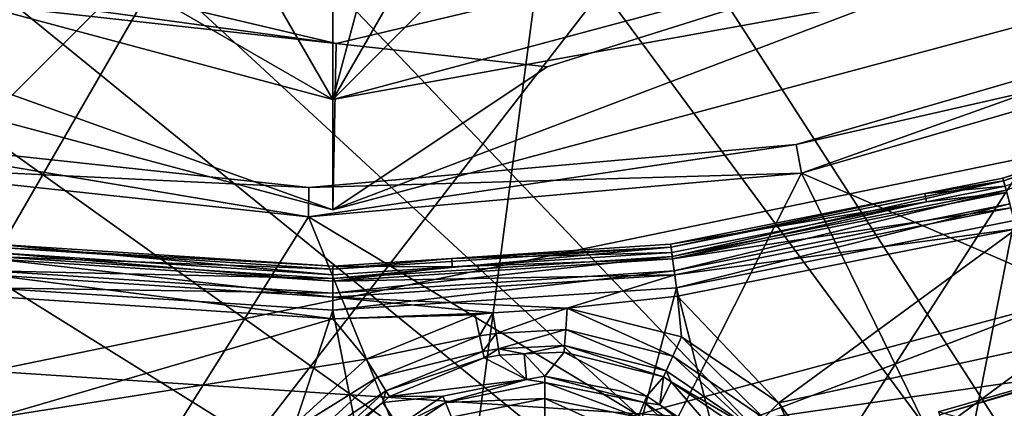
# Model space of a CAD drawing. Extents: x -23 to 70, y -259 to 23.
# Drawn here: x -1 to 3, y -252 to -250 of the extents above; entities that cross this region are included whole.
import ezdxf

# ---------------------------------------------------------------- set-up
doc = ezdxf.new("R2010")
doc.units = 0
for name, color, linetype in [('L14', 7, 'CONTINUOUS'), ('L2', 7, 'CONTINUOUS'), ('L3', 7, 'CONTINUOUS'), ('L5', 7, 'CONTINUOUS'), ('L6', 7, 'CONTINUOUS'), ('L7', 7, 'CONTINUOUS'), ('L9', 7, 'CONTINUOUS')]:
    doc.layers.add(name, color=color, linetype=linetype)

msp = doc.modelspace()

# ---------------------------------------------------------------- linework, layer by layer
at = {"layer": 'L14', "color": 7}
for points in [[(0, -228.8, 274), (0, -250.8, 274), (-9.52628, -234.3, 274)], [(0, -250.8, 274), (0, -228.8, 274), (5.5, -230.2737, 274)], [(9.52628, -234.3, 274), (0, -250.8, 274), (5.5, -230.2737, 274)], [(-9.52628, -234.3, 274), (0, -250.8, 274), (-9.52628, -245.3, 274)], [(11, -239.8, 274), (0, -250.8, 274), (9.52628, -234.3, 274)], [(11, -239.8, 274), (5.5, -249.3263, 274), (0, -250.8, 274)], [(0, -250.8, 274), (-5.5, -249.3263, 274), (-9.52628, -245.3, 274)], [(-5.75, -249.7593, 274.5), (-5.5, -249.3263, 274), (0, -251.3, 274.5)], [(0, -251.3, 274.5), (-5.5, -249.3263, 274), (0, -250.8, 274)], [(0.01632, -250.5444, 297.4299), (5.269357, -249.3, 298.5), (-5.269357, -249.3, 298.5)], [(0.01632, -250.5444, 297.4299), (-5.269357, -249.3, 298.5), (-3.274336, -250.1794, 297.7437)], [(5.75, -249.7593, 274.5), (5.269357, -249.3, 298.5), (0, -251.3, 274.5)], [(5.269357, -249.3, 298.5), (0.974554, -250.6506, 297.3384), (0, -251.3, 274.5)], [(5.75, -249.7593, 274.5), (0, -250.8, 274), (5.5, -249.3263, 274)], [(0.974554, -250.6506, 297.3384), (5.269357, -249.3, 298.5), (0.01632, -250.5444, 297.4299)], [(0, -251.3, 274.5), (0.01632, -250.5444, 297.4299), (-5.75, -249.7593, 274.5)], [(-5.75, -249.7593, 274.5), (0.01632, -250.5444, 297.4299), (-3.274336, -250.1794, 297.7437)], [(0, -251.3, 274.5), (0, -250.8, 274), (5.75, -249.7593, 274.5)], [(0, -251.3, 274.5), (0.974554, -250.6506, 297.3384), (0.01632, -250.5444, 297.4299)]]:
    msp.add_3dface(points, dxfattribs=at)
at = {"layer": 'L2', "color": 7}
for points in [[(1.876112, -252.2596, 302.9), (2.066021, -253.5456, 302.9), (6.9, -250.3428, 302.9)], [(6.9, -250.3428, 302.9), (6.9, -250.3428, 275.7), (1.876112, -252.2596, 275.7)], [(6.9, -250.3428, 302.9), (1.876112, -252.2596, 275.7), (1.876112, -252.2596, 302.9)], [(6.9, -250.3428, 275.7), (7.608035, -251.433, 275.7), (1.876112, -252.2596, 275.7)], [(6.9, -250.3428, 302.9), (2.066021, -253.5456, 302.9), (7.608035, -251.433, 302.9)], [(1.876112, -252.2596, 275.7), (7.608035, -251.433, 275.7), (2.066021, -253.5456, 275.7)], [(7.608035, -251.433, 274.4), (9.51428, -254.3684, 274.4), (2.066021, -253.5456, 274.4)], [(3.247644, -256.8942, 304.2), (7.608035, -251.433, 304.2), (2.066021, -253.5456, 304.2)], [(7.608035, -251.433, 304.2), (7.608035, -251.433, 302.9), (2.066021, -253.5456, 302.9)], [(7.608035, -251.433, 304.2), (2.066021, -253.5456, 302.9), (2.066021, -253.5456, 304.2)], [(7.608035, -251.433, 275.7), (7.608035, -251.433, 274.4), (2.066021, -253.5456, 274.4)], [(7.608035, -251.433, 275.7), (2.066021, -253.5456, 274.4), (2.066021, -253.5456, 275.7)], [(-3.489454, -251.9072, 302.9), (-3.852143, -253.1556, 302.9), (1.876112, -252.2596, 302.9)], [(-3.489454, -251.9072, 275.7), (2.066021, -253.5456, 275.7), (-3.852143, -253.1556, 275.7)], [(1.876112, -252.2596, 302.9), (1.876112, -252.2596, 275.7), (-3.489454, -251.9072, 275.7)], [(1.876112, -252.2596, 302.9), (-3.489454, -251.9072, 275.7), (-3.489454, -251.9072, 302.9)], [(1.876112, -252.2596, 275.7), (2.066021, -253.5456, 275.7), (-3.489454, -251.9072, 275.7)]]:
    msp.add_3dface(points, dxfattribs=at)
at = {"layer": 'L3', "color": 7}
for points in [[(4.499296, -250.6623, 122.063), (3.042995, -251.1566, 122.063), (3.046401, -251.1693, 122.1417)], [(4.499296, -250.6623, 122.063), (4.513996, -250.6978, 120.963), (3.042995, -251.1566, 122.063)], [(3.046401, -251.1693, 122.1417), (4.504333, -250.6744, 122.1417), (4.499296, -250.6623, 122.063)], [(3.046401, -251.1693, 122.1417), (3.057491, -251.2107, 122.2089), (4.504333, -250.6744, 122.1417)], [(3.042995, -251.1566, 122.063), (4.513996, -250.6978, 120.963), (3.052936, -251.1937, 120.963)], [(1.536344, -251.4697, 122.1417), (1.541937, -251.5122, 122.2089), (3.046401, -251.1693, 122.1417)], [(3.046401, -251.1693, 122.1417), (2.68829, -251.2272, 122.063), (1.536344, -251.4697, 122.1417)], [(1.541937, -251.5122, 122.2089), (3.057491, -251.2107, 122.2089), (3.046401, -251.1693, 122.1417)], [(3.046401, -251.1693, 122.1417), (3.042995, -251.1566, 122.063), (2.68829, -251.2272, 122.063)], [(3.042995, -251.1566, 122.063), (3.052936, -251.1937, 120.963), (2.68829, -251.2272, 122.063)], [(1.541937, -251.5122, 122.2089), (1.550515, -251.5773, 122.2541), (3.057491, -251.2107, 122.2089)], [(1.550515, -251.5773, 122.2541), (3.074501, -251.2742, 122.2541), (3.057491, -251.2107, 122.2089)], [(2.68829, -251.2272, 122.063), (3.052936, -251.1937, 120.963), (2.697073, -251.2645, 120.963)], [(2.697073, -251.2645, 120.963), (3.052936, -251.1937, 120.963), (3.060455, -251.2218, 120.866)], [(1.536344, -251.4697, 122.1417), (2.68829, -251.2272, 122.063), (1.534626, -251.4566, 122.063)], [(2.68829, -251.2272, 122.063), (2.697073, -251.2645, 120.963), (1.534626, -251.4566, 122.063)], [(2.697073, -251.2645, 120.963), (3.060455, -251.2218, 120.866), (1.543431, -251.5235, 120.866)], [(1.543431, -251.5235, 120.866), (3.060455, -251.2218, 120.866), (3.07931, -251.2921, 120.7956)], [(1.534626, -251.4566, 122.063), (2.697073, -251.2645, 120.963), (1.53964, -251.4947, 120.963)], [(1.543431, -251.5235, 120.866), (1.53964, -251.4947, 120.963), (2.697073, -251.2645, 120.963)], [(1.543431, -251.5235, 120.866), (3.07931, -251.2921, 120.7956), (1.552941, -251.5958, 120.7956)], [(1.550515, -251.5773, 122.2541), (1.560715, -251.6548, 122.27), (3.074501, -251.2742, 122.2541)], [(1.552941, -251.5958, 120.7956), (3.07931, -251.2921, 120.7956), (3.104669, -251.3868, 120.77)], [(1.560715, -251.6548, 122.27), (3.094727, -251.3497, 122.27), (3.074501, -251.2742, 122.2541)], [(1.560715, -251.6548, 122.27), (2.393466, -254.9118, 122.27), (3.094727, -251.3497, 122.27)], [(3.094727, -251.3497, 122.27), (2.393466, -254.9118, 122.27), (4.100475, -254.5404, 122.27)], [(1.552941, -251.5958, 120.7956), (3.104669, -251.3868, 120.77), (1.56573, -251.6929, 120.77)], [(1.56573, -251.6929, 120.77), (3.104669, -251.3868, 120.77), (2.025569, -252.1775, 120.77)], [(2.025569, -252.1775, 120.77), (3.104669, -251.3868, 120.77), (3.299274, -251.9004, 120.77)], [(0, -251.5704, 122.1417), (-1.536344, -251.4697, 122.1417), (-1.541937, -251.5122, 122.2089)], [(-1.534626, -251.4566, 122.063), (0, -251.5956, 120.963), (-1.53964, -251.4947, 120.963)], [(0, -251.5572, 122.063), (-1.534626, -251.4566, 122.063), (-1.536344, -251.4697, 122.1417)], [(0, -251.5704, 122.1417), (0, -251.5572, 122.063), (-1.536344, -251.4697, 122.1417)], [(0, -251.5572, 122.063), (0, -251.5956, 120.963), (-1.534626, -251.4566, 122.063)], [(0, -251.6132, 122.2089), (1.541937, -251.5122, 122.2089), (1.536344, -251.4697, 122.1417)], [(0, -251.5704, 122.1417), (0, -251.6132, 122.2089), (1.536344, -251.4697, 122.1417)], [(0, -251.5704, 122.1417), (1.536344, -251.4697, 122.1417), (0.541486, -251.5217, 122.063)], [(1.536344, -251.4697, 122.1417), (1.534626, -251.4566, 122.063), (0.541486, -251.5217, 122.063)], [(1.534626, -251.4566, 122.063), (1.53964, -251.4947, 120.963), (0.541486, -251.5217, 122.063)], [(-1.543431, -251.5235, 120.866), (0, -251.6975, 120.7956), (-1.552941, -251.5958, 120.7956)], [(-1.541937, -251.5122, 122.2089), (-1.550515, -251.5773, 122.2541), (0, -251.6132, 122.2089)], [(-1.53964, -251.4947, 120.963), (0, -251.6247, 120.866), (-1.543431, -251.5235, 120.866)], [(-1.543431, -251.5235, 120.866), (0, -251.6247, 120.866), (0, -251.6975, 120.7956)], [(-1.541937, -251.5122, 122.2089), (0, -251.6132, 122.2089), (0, -251.5704, 122.1417)], [(-1.53964, -251.4947, 120.963), (0, -251.5956, 120.963), (0, -251.6247, 120.866)], [(0, -251.6132, 122.2089), (0, -251.679, 122.2541), (1.541937, -251.5122, 122.2089)], [(0, -251.679, 122.2541), (1.550515, -251.5773, 122.2541), (1.541937, -251.5122, 122.2089)], [(0.541486, -251.5217, 122.063), (0, -251.5572, 122.063), (0, -251.5704, 122.1417)], [(0.541486, -251.5217, 122.063), (0.543254, -251.56, 120.963), (0, -251.5572, 122.063)], [(1.552941, -251.5958, 120.7956), (0, -251.6247, 120.866), (1.543431, -251.5235, 120.866)], [(1.543431, -251.5235, 120.866), (0, -251.6247, 120.866), (0.543254, -251.56, 120.963)], [(0.541486, -251.5217, 122.063), (1.53964, -251.4947, 120.963), (0.543254, -251.56, 120.963)], [(1.543431, -251.5235, 120.866), (0.543254, -251.56, 120.963), (1.53964, -251.4947, 120.963)], [(0, -251.5572, 122.063), (0.543254, -251.56, 120.963), (0, -251.5956, 120.963)], [(0, -251.6247, 120.866), (0, -251.5956, 120.963), (0.543254, -251.56, 120.963)], [(-1.552941, -251.5958, 120.7956), (0, -251.7955, 120.77), (-1.56573, -251.6929, 120.77)], [(-1.550515, -251.5773, 122.2541), (-1.560715, -251.6548, 122.27), (0, -251.679, 122.2541)], [(-1.552941, -251.5958, 120.7956), (0, -251.6975, 120.7956), (0, -251.7955, 120.77)], [(-1.550515, -251.5773, 122.2541), (0, -251.679, 122.2541), (0, -251.6132, 122.2089)], [(0, -251.679, 122.2541), (0, -251.7571, 122.27), (1.550515, -251.5773, 122.2541)], [(0, -251.7571, 122.27), (1.560715, -251.6548, 122.27), (1.550515, -251.5773, 122.2541)], [(1.064603, -251.7482, 120.77), (0, -251.6975, 120.7956), (1.552941, -251.5958, 120.7956)], [(1.552941, -251.5958, 120.7956), (0, -251.6975, 120.7956), (0, -251.6247, 120.866)], [(1.552941, -251.5958, 120.7956), (1.56573, -251.6929, 120.77), (1.064603, -251.7482, 120.77)], [(-1.560715, -251.6548, 122.27), (-2.824023, -254.8372, 122.27), (-1.091499, -255.0611, 122.27)], [(-1.560715, -251.6548, 122.27), (-1.091499, -255.0611, 122.27), (0, -251.7571, 122.27)], [(-1.560715, -251.6548, 122.27), (0, -251.7571, 122.27), (0, -251.679, 122.2541)], [(0, -251.7571, 122.27), (0.655255, -255.0861, 122.27), (1.560715, -251.6548, 122.27)], [(1.560715, -251.6548, 122.27), (0.655255, -255.0861, 122.27), (2.393466, -254.9118, 122.27)], [(0, -251.7955, 120.77), (-1.543623, -252.2468, 120.77), (-1.56573, -251.6929, 120.77)], [(0.727309, -251.7683, 120.7701), (0, -251.7955, 120.77), (0, -251.6975, 120.7956)], [(0.727309, -251.7683, 120.7701), (0, -251.6975, 120.7956), (1.064603, -251.7482, 120.77)], [(1.583408, -251.8771, 120.77), (1.064603, -251.7482, 120.77), (1.56573, -251.6929, 120.77)], [(1.583408, -251.8771, 120.77), (1.56573, -251.6929, 120.77), (2.025569, -252.1775, 120.77)], [(1.064603, -251.7482, 120.77), (0.742105, -251.862, 120.7434), (0.727309, -251.7683, 120.7701)], [(1.058131, -251.8449, 120.7449), (0.742105, -251.862, 120.7434), (1.064603, -251.7482, 120.77)], [(1.058131, -251.8449, 120.7449), (1.064603, -251.7482, 120.77), (1.543859, -251.9656, 120.7449)], [(1.543859, -251.9656, 120.7449), (1.064603, -251.7482, 120.77), (1.583408, -251.8771, 120.77)], [(0, -251.7955, 120.77), (0.151452, -251.9795, 120.77), (-1.543623, -252.2468, 120.77)], [(0, -251.7571, 122.27), (-1.091499, -255.0611, 122.27), (0.655255, -255.0861, 122.27)], [(0.646637, -251.7781, 120.77), (0, -251.7955, 120.77), (0.727309, -251.7683, 120.7701)], [(0, -251.7955, 120.77), (0.646637, -251.7781, 120.77), (0.151452, -251.9795, 120.77)], [(0.666812, -251.8729, 120.7449), (0.151452, -251.9795, 120.77), (0.646637, -251.7781, 120.77)], [(0.727309, -251.7683, 120.7701), (0.666812, -251.8729, 120.7449), (0.646637, -251.7781, 120.77)], [(0.742105, -251.862, 120.7434), (0.666812, -251.8729, 120.7449), (0.727309, -251.7683, 120.7701)], [(0.203199, -252.0615, 120.7449), (0.151452, -251.9795, 120.77), (0.666812, -251.8729, 120.7449)], [(0.681928, -251.944, 120.676), (0.203199, -252.0615, 120.7449), (0.666812, -251.8729, 120.7449)], [(0.742105, -251.862, 120.7434), (0.681928, -251.944, 120.676), (0.666812, -251.8729, 120.7449)], [(0.753236, -251.9317, 120.6747), (0.681928, -251.944, 120.676), (0.742105, -251.862, 120.7434)], [(1.058131, -251.8449, 120.7449), (0.753236, -251.9317, 120.6747), (0.742105, -251.862, 120.7434)], [(1.053281, -251.9174, 120.676), (0.753236, -251.9317, 120.6747), (1.058131, -251.8449, 120.7449)], [(1.053281, -251.9174, 120.676), (1.058131, -251.8449, 120.7449), (1.514226, -252.0319, 120.676)], [(1.514226, -252.0319, 120.676), (1.058131, -251.8449, 120.7449), (1.543859, -251.9656, 120.7449)], [(1.543859, -251.9656, 120.7449), (1.583408, -251.8771, 120.77), (1.957828, -252.2469, 120.7449)], [(1.957828, -252.2469, 120.7449), (1.583408, -251.8771, 120.77), (2.025569, -252.1775, 120.77)], [(1.053281, -251.9174, 120.676), (0.869176, -251.9556, 120.5805), (0.753236, -251.9317, 120.6747)], [(1.051271, -251.9475, 120.5805), (0.869176, -251.9556, 120.5805), (1.053281, -251.9174, 120.676)], [(1.051271, -251.9475, 120.5805), (1.053281, -251.9174, 120.676), (1.501942, -252.0594, 120.5805)], [(1.501942, -252.0594, 120.5805), (1.053281, -251.9174, 120.676), (1.514226, -252.0319, 120.676)], [(2.025569, -252.1775, 120.77), (3.299274, -251.9004, 120.77), (2.336453, -252.6124, 120.77)], [(2.336453, -252.6124, 120.77), (3.299274, -251.9004, 120.77), (3.197138, -252.4251, 120.77)], [(0.24197, -252.1229, 120.676), (0.203199, -252.0615, 120.7449), (0.681928, -251.944, 120.676)], [(0.24197, -252.1229, 120.676), (0.681928, -251.944, 120.676), (0.688194, -251.9734, 120.5805)], [(0.688194, -251.9734, 120.5805), (0.258042, -252.1484, 120.5805), (0.24197, -252.1229, 120.676)], [(0.688194, -251.9734, 120.5805), (0.879459, -252.0723, 118.4595), (0.258042, -252.1484, 120.5805)], [(0.753236, -251.9317, 120.6747), (0.688194, -251.9734, 120.5805), (0.681928, -251.944, 120.676)], [(0.758003, -251.9605, 120.5806), (0.688194, -251.9734, 120.5805), (0.753236, -251.9317, 120.6747)], [(0.688194, -251.9734, 120.5805), (0.758003, -251.9605, 120.5806), (0.879459, -252.0723, 118.4595)], [(0.869176, -251.9556, 120.5805), (0.758003, -251.9605, 120.5806), (0.753236, -251.9317, 120.6747)], [(0.879459, -252.0723, 118.4595), (0.758003, -251.9605, 120.5806), (0.869176, -251.9556, 120.5805)], [(0.963079, -252.0557, 118.4595), (0.869176, -251.9556, 120.5805), (1.051271, -251.9475, 120.5805)], [(0.879459, -252.0723, 118.4595), (0.869176, -251.9556, 120.5805), (0.963079, -252.0557, 118.4595)], [(0.963079, -252.0557, 118.4595), (1.051271, -251.9475, 120.5805), (1.4261, -252.1478, 118.4595)], [(1.4261, -252.1478, 118.4595), (1.051271, -251.9475, 120.5805), (1.501942, -252.0594, 120.5805)], [(1.514226, -252.0319, 120.676), (1.543859, -251.9656, 120.7449), (1.907074, -252.2988, 120.676)], [(1.907074, -252.2988, 120.676), (1.543859, -251.9656, 120.7449), (1.957828, -252.2469, 120.7449)], [(-1.543623, -252.2468, 120.77), (0.151452, -251.9795, 120.77), (-0.243451, -252.3398, 120.77)], [(0.203199, -252.0615, 120.7449), (-0.243451, -252.3398, 120.77), (0.151452, -251.9795, 120.77)], [(-0.166527, -252.3988, 120.7449), (-0.243451, -252.3398, 120.77), (0.203199, -252.0615, 120.7449)], [(0.24197, -252.1229, 120.676), (-0.166527, -252.3988, 120.7449), (0.203199, -252.0615, 120.7449)], [(0.963079, -252.0858, 118.364), (0.879459, -252.0723, 118.4595), (0.963079, -252.0557, 118.4595)], [(0.963079, -252.0858, 118.364), (0.963079, -252.0557, 118.4595), (1.414576, -252.1756, 118.364)], [(0.963079, -252.0557, 118.4595), (1.4261, -252.1478, 118.4595), (1.414576, -252.1756, 118.364)], [(1.4261, -252.1478, 118.4595), (1.501942, -252.0594, 120.5805), (1.485121, -252.1872, 118.4595)], [(1.485121, -252.1872, 118.4595), (1.501942, -252.0594, 120.5805), (1.536514, -252.0829, 120.5805)], [(1.501942, -252.0594, 120.5805), (1.514226, -252.0319, 120.676), (1.536514, -252.0829, 120.5805)], [(1.536514, -252.0829, 120.5805), (1.514226, -252.0319, 120.676), (1.907074, -252.2988, 120.676)], [(0.258042, -252.1484, 120.5805), (0.879459, -252.0723, 118.4595), (0.500058, -252.1478, 118.4595)], [(0.511582, -252.1756, 118.364), (0.500058, -252.1478, 118.4595), (0.879459, -252.0723, 118.4595)], [(0.511582, -252.1756, 118.364), (0.879459, -252.0723, 118.4595), (0.963079, -252.0858, 118.364)], [(0.963079, -252.0858, 118.364), (0.963079, -252.1584, 118.2951), (0.511582, -252.1756, 118.364)], [(1.414576, -252.1756, 118.364), (1.386774, -252.2427, 118.2951), (0.963079, -252.0858, 118.364)], [(0.963079, -252.0858, 118.364), (1.386774, -252.2427, 118.2951), (0.963079, -252.1584, 118.2951)], [(1.485121, -252.1872, 118.4595), (1.536514, -252.0829, 120.5805), (1.818631, -252.4101, 118.4595)], [(1.818631, -252.4101, 118.4595), (1.536514, -252.0829, 120.5805), (1.886034, -252.3204, 120.5805)], [(1.536514, -252.0829, 120.5805), (1.907074, -252.2988, 120.676), (1.886034, -252.3204, 120.5805)], [(-0.108892, -252.443, 120.676), (-0.166527, -252.3988, 120.7449), (0.24197, -252.1229, 120.676)], [(0.24197, -252.1229, 120.676), (0.227165, -252.1766, 120.5805), (-0.108892, -252.443, 120.676)], [(0.24197, -252.1229, 120.676), (0.258042, -252.1484, 120.5805), (0.227165, -252.1766, 120.5805)], [(0.258042, -252.1484, 120.5805), (0.500058, -252.1478, 118.4595), (0.227165, -252.1766, 120.5805)], [(0.227165, -252.1766, 120.5805), (0.500058, -252.1478, 118.4595), (0.297806, -252.2829, 118.4595)], [(0.297806, -252.2829, 118.4595), (0.500058, -252.1478, 118.4595), (0.511582, -252.1756, 118.364)], [(1.414576, -252.1756, 118.364), (1.4261, -252.1478, 118.4595), (1.485121, -252.1872, 118.4595)], [(0.227165, -252.1766, 120.5805), (-0.085, -252.4614, 120.5805), (-0.108892, -252.443, 120.676)], [(0.227165, -252.1766, 120.5805), (0.297806, -252.2829, 118.4595), (-0.085, -252.4614, 120.5805)], [(0.128823, -252.4313, 118.364), (0.297806, -252.2829, 118.4595), (0.511582, -252.1756, 118.364)], [(0.511582, -252.1756, 118.364), (0.539384, -252.2427, 118.2951), (0.128823, -252.4313, 118.364)], [(0.511582, -252.1756, 118.364), (0.963079, -252.1584, 118.2951), (0.539384, -252.2427, 118.2951)], [(0.963079, -252.1584, 118.2951), (0.963079, -252.2554, 118.27), (0.539384, -252.2427, 118.2951)], [(1.386774, -252.2427, 118.2951), (1.349668, -252.3323, 118.27), (0.963079, -252.1584, 118.2951)], [(0.963079, -252.1584, 118.2951), (1.349668, -252.3323, 118.27), (0.963079, -252.2554, 118.27)], [(1.414576, -252.1756, 118.364), (1.745966, -252.4827, 118.2951), (1.386774, -252.2427, 118.2951)], [(1.414576, -252.1756, 118.364), (1.485121, -252.1872, 118.4595), (1.797335, -252.4313, 118.364)], [(1.797335, -252.4313, 118.364), (1.745966, -252.4827, 118.2951), (1.414576, -252.1756, 118.364)], [(1.485121, -252.1872, 118.4595), (1.818631, -252.4101, 118.4595), (1.797335, -252.4313, 118.364)], [(1.957828, -252.2469, 120.7449), (2.025569, -252.1775, 120.77), (2.248891, -252.654, 120.7449)], [(2.248891, -252.654, 120.7449), (2.025569, -252.1775, 120.77), (2.336453, -252.6124, 120.77)]]:
    msp.add_3dface(points, dxfattribs=at)
at = {"layer": 'L5', "color": 250}
for points in [[(0, -222.3, 269), (-8.75, -224.6446, 269), (-4.529334, -256.7037, 269)], [(0, -222.3, 269), (-4.529334, -256.7037, 269), (4.529334, -222.8963, 269)], [(-12.37437, -252.1744, 151), (-16.9037, -244.3293, 151), (4.529334, -222.8963, 151)], [(-12.37437, -252.1744, 151), (4.529334, -222.8963, 151), (-8.75, -254.9554, 151)], [(-8.75, -254.9554, 151), (4.529334, -222.8963, 151), (-4.529334, -256.7037, 151)], [(-4.529334, -256.7037, 151), (4.529334, -222.8963, 151), (8.75, -224.6446, 151)], [(-4.529334, -256.7037, 269), (0, -257.3, 269), (4.529334, -222.8963, 269)], [(4.529334, -222.8963, 269), (0, -257.3, 269), (4.529334, -256.7037, 269)], [(8.75, -224.6446, 151), (12.37437, -227.4256, 151), (-4.529334, -256.7037, 151)], [(-4.529334, -256.7037, 151), (12.37437, -227.4256, 151), (4.529334, -256.7037, 151)]]:
    msp.add_3dface(points, dxfattribs=at)
at = {"layer": 'L6', "color": 7}
for points in [[(14.96342, -231.7318, 274), (-13.92558, -249.5508, 274), (-12.69943, -251.1015, 274)], [(14.96342, -231.7318, 274), (-12.69943, -251.1015, 274), (-11.30153, -252.4994, 274)], [(-11.30153, -252.4994, 274), (-9.750799, -253.7256, 274), (14.96342, -231.7318, 274)], [(14.96342, -231.7318, 274), (-9.750799, -253.7256, 274), (-6.276505, -255.5989, 274)], [(14.96342, -231.7318, 274), (-6.276505, -255.5989, 274), (15.79891, -233.5235, 274)], [(15.79891, -233.5235, 274), (-6.276505, -255.5989, 274), (14.46898, -248.7246, 274)], [(-14.96342, -247.8682, 269), (14.46898, -248.7246, 269), (-12.69943, -251.1015, 269)], [(-12.69943, -251.1015, 269), (14.46898, -248.7246, 269), (-9.750799, -253.7256, 269)], [(14.46898, -248.7246, 269), (-8.068207, -254.7634, 269), (-9.750799, -253.7256, 269)], [(-6.276505, -255.5989, 269), (-8.068207, -254.7634, 269), (14.46898, -248.7246, 269)], [(-2.463842, -256.6205, 269), (-6.276505, -255.5989, 269), (14.46898, -248.7246, 269)], [(-2.463842, -256.6205, 274), (14.46898, -248.7246, 274), (-6.276505, -255.5989, 274)], [(-2.463842, -256.6205, 269), (14.46898, -248.7246, 269), (-0.494441, -256.7928, 269)], [(-0.494441, -256.7928, 274), (14.46898, -248.7246, 274), (-2.463842, -256.6205, 274)], [(-0.494441, -256.7928, 269), (14.46898, -248.7246, 269), (3.437699, -256.4488, 269)], [(-0.494441, -256.7928, 274), (3.437699, -256.4488, 274), (14.46898, -248.7246, 274)]]:
    msp.add_3dface(points, dxfattribs=at)
at = {"layer": 'L7', "color": 7}
for points in [[(-12.48318, -228.2601, 119.25), (5.379681, -255.9263, 119.25), (-13.83108, -229.9156, 119.25)], [(10.93841, -252.8135, 119.25), (9.221128, -254.0818, 119.25), (-12.48318, -228.2601, 119.25)], [(10.93841, -252.8135, 119.25), (-12.48318, -228.2601, 119.25), (12.48318, -251.3399, 119.25)], [(12.48318, -251.3399, 119.25), (-12.48318, -228.2601, 119.25), (14.96086, -247.8729, 119.25)], [(9.221128, -254.0818, 119.25), (7.358428, -255.1249, 119.25), (-12.48318, -228.2601, 119.25)], [(-12.48318, -228.2601, 119.25), (7.358428, -255.1249, 119.25), (5.379681, -255.9263, 119.25)], [(-13.83108, -229.9156, 119.25), (5.379681, -255.9263, 119.25), (-15.8547, -233.6658, 119.25)], [(-15.55801, -247.8124, 151), (-11.87935, -252.6503, 151), (15.55801, -231.7876, 151)], [(15.55801, -231.7876, 151), (-11.87935, -252.6503, 151), (-9.467443, -254.5179, 151)], [(15.55801, -231.7876, 151), (-9.467443, -254.5179, 151), (-6.767869, -255.9384, 151)], [(-6.767869, -255.9384, 151), (-3.862657, -256.8684, 151), (15.55801, -231.7876, 151)], [(15.55801, -231.7876, 151), (-3.862657, -256.8684, 151), (-0.84008, -257.2798, 151)], [(15.55801, -231.7876, 151), (-0.84008, -257.2798, 151), (2.208022, -257.1602, 151)], [(2.208022, -257.1602, 151), (5.189035, -256.513, 151), (15.55801, -231.7876, 151)], [(5.379681, -255.9263, 119.25), (-16.4985, -235.7013, 119.25), (-15.8547, -233.6658, 119.25)], [(5.379681, -255.9263, 119.25), (-16.88211, -237.8014, 119.25), (-16.4985, -235.7013, 119.25)], [(-16.99948, -239.9331, 119.25), (-16.88211, -237.8014, 119.25), (5.379681, -255.9263, 119.25)], [(5.379681, -255.9263, 119.25), (-16.84876, -242.0626, 119.25), (-16.99948, -239.9331, 119.25)], [(-16.43232, -244.1565, 119.25), (-16.84876, -242.0626, 119.25), (5.379681, -255.9263, 119.25)], [(5.379681, -255.9263, 119.25), (-15.75673, -246.1817, 119.25), (-16.43232, -244.1565, 119.25)], [(5.379681, -255.9263, 119.25), (-13.67465, -249.8997, 119.25), (-15.75673, -246.1817, 119.25)], [(3.316095, -256.4735, 119.25), (-13.67465, -249.8997, 119.25), (5.379681, -255.9263, 119.25)], [(-3.054676, -256.5233, 119.25), (-13.67465, -249.8997, 119.25), (1.20021, -256.7576, 119.25)], [(1.20021, -256.7576, 119.25), (-13.67465, -249.8997, 119.25), (3.316095, -256.4735, 119.25)]]:
    msp.add_3dface(points, dxfattribs=at)
at = {"layer": 'L9', "color": 7}
for points in [[(4.236952, -250.3834, 289.2), (4.286252, -250.5066, 274), (2.104157, -251.0041, 289.2)], [(2.104157, -251.0041, 289.2), (2.12864, -251.1345, 304.4), (4.236952, -250.3834, 289.2)], [(4.236952, -250.3834, 289.2), (2.12864, -251.1345, 304.4), (4.286252, -250.5066, 304.4)], [(2.104157, -251.0041, 289.2), (4.286252, -250.5066, 274), (2.12864, -251.1345, 274)], [(3.202413, -253.3261, 304.4), (4.286252, -250.5066, 304.4), (2.12864, -251.1345, 304.4)], [(4.286252, -250.5066, 274), (5.466872, -252.5798, 274), (2.12864, -251.1345, 274)], [(-2.317089, -250.962, 289.2), (-0.109789, -251.3321, 274), (-2.34405, -251.0919, 274)], [(-2.317089, -250.962, 289.2), (-2.34405, -251.0919, 304.4), (-0.108526, -251.1995, 289.2)], [(-0.108526, -251.1995, 289.2), (-0.109789, -251.3321, 274), (-2.317089, -250.962, 289.2)], [(-0.108526, -251.1995, 289.2), (-0.109789, -251.3321, 304.4), (2.104157, -251.0041, 289.2)], [(2.104157, -251.0041, 289.2), (-0.109789, -251.3321, 304.4), (2.12864, -251.1345, 304.4)], [(2.104157, -251.0041, 289.2), (2.12864, -251.1345, 274), (-0.108526, -251.1995, 289.2)], [(-0.108526, -251.1995, 289.2), (-2.34405, -251.0919, 304.4), (-0.109789, -251.3321, 304.4)], [(-1.539774, -253.6145, 304.4), (-0.109789, -251.3321, 304.4), (-2.34405, -251.0919, 304.4)], [(-0.109789, -251.3321, 274), (-1.539774, -253.6145, 274), (-2.34405, -251.0919, 274)], [(-0.108526, -251.1995, 289.2), (2.12864, -251.1345, 274), (-0.109789, -251.3321, 274)], [(0.843732, -253.6744, 304.4), (2.12864, -251.1345, 304.4), (-0.109789, -251.3321, 304.4)], [(2.12864, -251.1345, 274), (3.202413, -253.3261, 274), (-0.109789, -251.3321, 274)], [(3.202413, -253.3261, 304.4), (2.12864, -251.1345, 304.4), (0.843732, -253.6744, 304.4)], [(2.12864, -251.1345, 274), (5.466872, -252.5798, 274), (3.202413, -253.3261, 274)], [(0.843732, -253.6744, 304.4), (-0.109789, -251.3321, 304.4), (-1.539774, -253.6145, 304.4)], [(-0.109789, -251.3321, 274), (0.843732, -253.6744, 274), (-1.539774, -253.6145, 274)], [(3.202413, -253.3261, 274), (0.843732, -253.6744, 274), (-0.109789, -251.3321, 274)], [(3.197616, -253.311, 275.4221), (4.840486, -251.5954, 275.4078), (2.754737, -252.2318, 275.426)], [(4.647307, -251.6729, 302.9906), (2.754737, -252.2318, 275.426), (4.840486, -251.5954, 275.4078)], [(4.861634, -252.8221, 302.9924), (2.750989, -252.2178, 302.974), (4.647307, -251.6729, 302.9906)], [(2.750989, -252.2178, 302.974), (2.754737, -252.2318, 275.426), (4.647307, -251.6729, 302.9906)]]:
    msp.add_3dface(points, dxfattribs=at)

doc.saveas('drawing.dxf')
